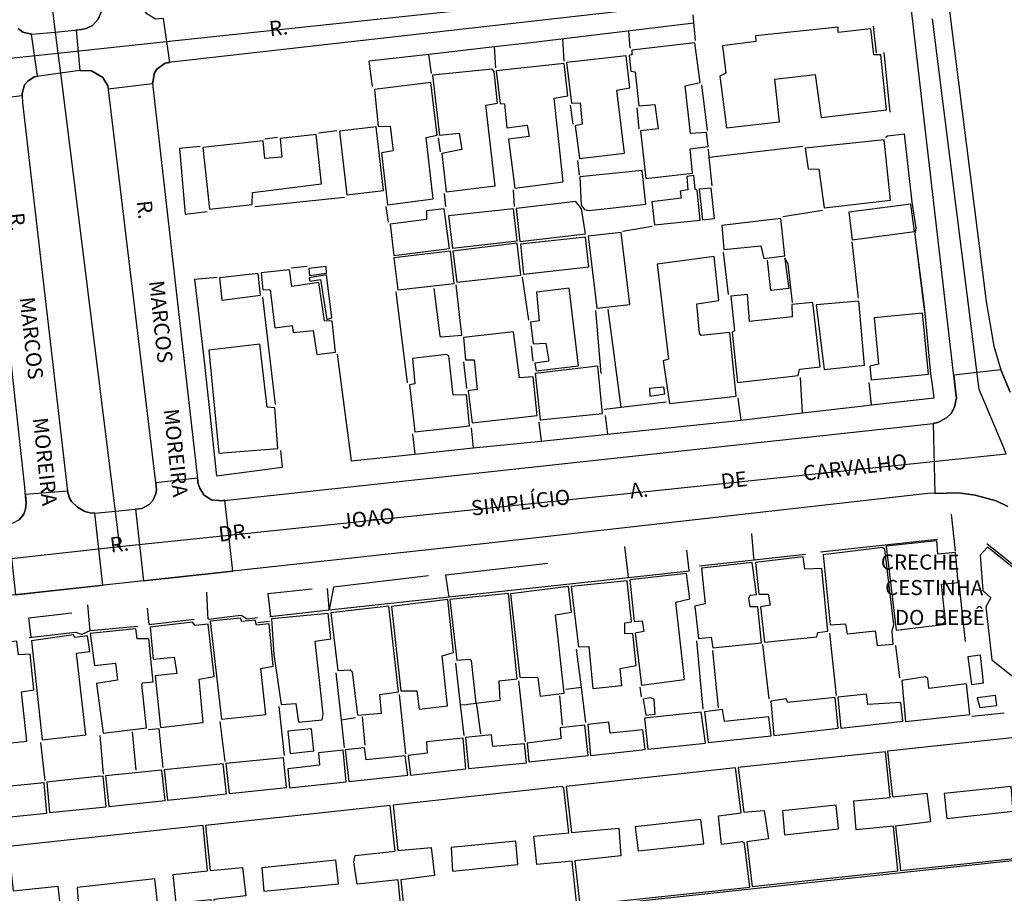
# Model space of a CAD drawing. Units: millimetres. Extents: x 183114 to 188414, y 1677027 to 1679829.
# Drawn here: x 184845 to 185008, y 1677730 to 1677875 of the extents above; entities that cross this region are included whole.
import ezdxf
from ezdxf.enums import TextEntityAlignment as Align

# ---------------------------------------------------------------- set-up
doc = ezdxf.new("R2010")
doc.units = ezdxf.units.MM
doc.header["$LTSCALE"] = 5
doc.header["$MEASUREMENT"] = 0
doc.header["$PDMODE"] = 2
doc.header["$PDSIZE"] = 2
doc.layers.add('Cotas_Coordenadas', color=7, linetype='Continuous', lineweight=20)
doc.layers.add('Linhas de Cota', color=7, linetype='Continuous', lineweight=5)
for name, color, linetype in [('V-AREA_VERDE', 90, 'Continuous'), ('V-CANTEIRO', 210, 'Continuous'), ('V-EDIFICACAO', 50, 'Continuous'), ('V-EDIFICACAO_IDENTIFICADA', 6, 'Continuous'), ('V-LOTE', 1, 'Continuous'), ('V-NOME_DOS_LOGRADOUROS', 7, 'Continuous'), ('V-QUADRA', 1, 'Continuous'), ('V-TESTADA', 63, 'Continuous')]:
    doc.layers.add(name, color=color, linetype=linetype)
doc.layers.add('V-CRUZAMENTO', color=1, linetype='Continuous', plot=False)
doc.layers.add('V-EIXO_DE_LOGRADOURO', color=3, linetype='Continuous', plot=False)
doc.styles.get("Standard").update_dxf_attribs({"font": 'ARIAL.TTF'})
doc.dimstyles.get("Standard").update_dxf_attribs({"dimtxt": 2, "dimasz": 2, "dimexe": 0.18, "dimexo": 0.0625, "dimgap": 1, "dimtad": 1, "dimdec": 1, "dimzin": 0, "dimdsep": 46, "dimtxsty": 'Standard', "dimblk": 'OBLIQUE', "dimcen": 0, "dimadec": 0, "dimazin": 0, "dimtfac": 1, "dimtdec": 1, "dimtofl": 0, "dimtmove": 0, "dimatfit": 3, "dimfxl": 0, "dimtolj": 1, "dimtzin": 0, "dimarcsym": 0})

# ---------------------------------------------------------------- blocks, each defined once
blk = doc.blocks.new('_Oblique')
at = {"layer": 'Linhas de Cota', "color": 0, "linetype": 'Continuous', "lineweight": -2}
blk.add_line((-0.5, -0.5), (0.5, 0.5), dxfattribs=at)
blk = doc.blocks.new('*D31')
at = {"layer": 'Cotas_Coordenadas', "color": 0, "linetype": 'Continuous', "lineweight": -2}
blk.add_line((184942.51, 1677335.65), (184942.69, 1677347.97), dxfattribs=at)
at = {"layer": 'Defpoints', "color": 0, "linetype": 'Continuous'}
for p in [(184948.95, 1677779.28), (184942.69, 1677347.97)]:
    blk.add_point(p, dxfattribs=at)
at = {"layer": 'Cotas_Coordenadas', "color": 0, "linetype": 'Continuous', "lineweight": -2, "xscale": 2, "yscale": 2, "zscale": 2, "rotation": 89.16955349710325}
blk.add_blockref('_Oblique', (184942.69, 1677347.97), dxfattribs=at)
at = {"layer": 'Cotas_Coordenadas', "color": 0, "linetype": 'Continuous', "insert": (184940.55, 1677339.84), "char_height": 2, "attachment_point": 5, "rotation": 89.1696}
blk.add_mtext('\\A1;R430', dxfattribs=at)
blk = doc.blocks.new('*D33')
at = {"layer": 'Cotas_Coordenadas', "color": 0, "linetype": 'Continuous', "lineweight": -2}
blk.add_line((184938.81, 1677365.72), (184939.11, 1677378.05), dxfattribs=at)
at = {"layer": 'Defpoints', "color": 0, "linetype": 'Continuous'}
for p in [(184948.95, 1677779.28), (184939.11, 1677378.05)]:
    blk.add_point(p, dxfattribs=at)
at = {"layer": 'Cotas_Coordenadas', "color": 0, "linetype": 'Continuous', "lineweight": -2, "xscale": 2, "yscale": 2, "zscale": 2, "rotation": 88.59643240736439}
blk.add_blockref('_Oblique', (184939.11, 1677378.05), dxfattribs=at)
at = {"layer": 'Cotas_Coordenadas', "color": 0, "linetype": 'Continuous', "insert": (184936.89, 1677369.94), "char_height": 2, "attachment_point": 5, "rotation": 88.5964}
blk.add_mtext('\\A1;R400', dxfattribs=at)

msp = doc.modelspace()

# ---------------------------------------------------------------- linework, layer by layer
at = {"layer": 'V-AREA_VERDE'}
msp.add_lwpolyline([(185027.49, 1677885.16), (185005.69, 1677882.26), (185003.83, 1677882.01), (185001.84, 1677881.19), (185000.33, 1677879.83), (184999.7, 1677878.86), (184999.24, 1677877.47), (184999.18, 1677875.86), (184999.23, 1677875.43), (185005.22, 1677828.1), (185006.5, 1677820.72), (185007.62, 1677816.77), (185009.21, 1677813.09)], dxfattribs=at)
at = {"layer": 'V-CANTEIRO'}
msp.add_lwpolyline([(184844.6, 1677873.44), (184845.39, 1677872.84), (184846.85, 1677872.49), (184850.78, 1677872.85), (184855.05, 1677873.24), (184855.89, 1677873.44), (184856.97, 1677873.93), (184857.91, 1677874.98), (184858.4, 1677876.16), (184858.37, 1677877.32), (184858.36, 1677877.72), (184850.44, 1677942.79), (184850.35, 1677943.57), (184849.86, 1677944.49), (184849.24, 1677945.02), (184848.25, 1677945.56), (184847.11, 1677945.77), (184841.76, 1677945.12)], dxfattribs=at)
msp.add_lwpolyline([(184845.29, 1677862.29), (184845.33, 1677861.08), (184852.81, 1677796.61), (184852.84, 1677796.5), (184853.07, 1677795.57), (184853.47, 1677794.94), (184854.45, 1677793.97), (184855.7, 1677793.28), (184856.56, 1677793.03), (184857.36, 1677793), (184860.72, 1677793.32), (184865.15, 1677793.75), (184866.37, 1677794.43), (184866.98, 1677795.11), (184867.45, 1677796.2), (184867.59, 1677796.89), (184867.48, 1677798.02), (184867.47, 1677798.08), (184859.54, 1677863.73), (184859.52, 1677863.89), (184858.65, 1677865.3), (184856.79, 1677866.4), (184854.85, 1677866.47), (184851.64, 1677866.03), (184847.26, 1677865.42), (184846.2, 1677864.69), (184845.69, 1677864.07), (184845.28, 1677862.65)], close=True, dxfattribs=at)
at = {"layer": 'V-CRUZAMENTO', "linetype": 'Continuous'}
for points in [[(184868.75, 1677875.09), (184867.42, 1677875), (184865.95, 1677875.86), (184865.29, 1677876.88), (184865.15, 1677878.08), (184865.099, 1677878.506), (184858.36, 1677877.72), (184858.37, 1677877.32), (184858.4, 1677876.16), (184857.91, 1677874.98), (184856.97, 1677873.93), (184855.89, 1677873.44), (184855.05, 1677873.24), (184854.238, 1677873.166), (184854.85, 1677866.47), (184856.79, 1677866.4), (184858.65, 1677865.3), (184859.521, 1677863.889), (184859.58, 1677863.402), (184866.918, 1677864.32), (184867.25, 1677866.07), (184867.65, 1677866.71), (184868.99, 1677867.68), (184869.791, 1677867.804)], [(184878.934, 1677795.121), (184878.28, 1677795.05), (184877.89, 1677795.09), (184876.64, 1677795.21), (184875.43, 1677796.02), (184874.74, 1677797.12), (184874.5, 1677797.87), (184874.391, 1677798.814), (184867.48, 1677798.02), (184867.59, 1677796.89), (184867.45, 1677796.2), (184866.98, 1677795.11), (184866.37, 1677794.43), (184865.15, 1677793.75), (184864.103, 1677793.648), (184865.405, 1677781.744), (184879.17, 1677783.25), (184880.217, 1677783.364)], [(184857.36, 1677793), (184856.56, 1677793.03), (184855.7, 1677793.28), (184854.45, 1677793.97), (184853.47, 1677794.94), (184853.07, 1677795.57), (184852.84, 1677796.5), (184852.81, 1677796.61), (184845.838, 1677796.067), (184845.94, 1677794.7), (184845.86, 1677793.63), (184845.55, 1677792.81), (184844.81, 1677791.88), (184843.74, 1677791.32), (184842.883, 1677791.119), (184844.163, 1677779.42), (184858.672, 1677781.007)]]:
    msp.add_lwpolyline(points, close=True, dxfattribs=at)
for points in [[(184838.661, 1677861.519), (184845.29, 1677862.29), (184845.28, 1677862.65), (184845.69, 1677864.07), (184846.2, 1677864.69), (184847.26, 1677865.42), (184847.824, 1677865.499), (184846.85, 1677872.49), (184845.39, 1677872.84), (184844.6, 1677873.44)], [(185009.21, 1677813.09), (185007.62, 1677816.77), (184999.838, 1677815.869), (185000.24, 1677812.4), (185000.27, 1677812.12), (184999.96, 1677810.57), (184999.39, 1677809.55), (184998.63, 1677808.79), (184997.31, 1677808.08), (184997.15, 1677808.04), (184996.42, 1677807.85), (184996.715, 1677796.27), (184998.68, 1677796.32), (185000.66, 1677796.37), (185003.39, 1677795.95), (185006.84, 1677795.03), (185008.81, 1677794.07)]]:
    msp.add_lwpolyline(points, dxfattribs=at)
at = {"layer": 'V-EDIFICACAO'}
for points in [[(184966.94, 1677872.19), (184967.01, 1677871.25), (184961.47, 1677870.57), (184962.02, 1677866.02), (184961.05, 1677865.5), (184962.13, 1677856.93), (184970.93, 1677857.92), (184970.15, 1677865.02), (184976.86, 1677865.78), (184977.83, 1677858.65), (184988.69, 1677859.95), (184987.73, 1677869.08), (184986.58, 1677869.06), (184986.1, 1677873.4), (184980.66, 1677872.79), (184980.64, 1677873.67), (184966.94, 1677872.19)], [(184946.43, 1677869.85), (184946.41, 1677869.07), (184945.98, 1677868.95), (184946.27, 1677866.36), (184946.96, 1677866.24), (184947.59, 1677860.61), (184950.22, 1677860.84), (184950.79, 1677856.79), (184947.85, 1677856.47), (184948.76, 1677848.55), (184956.48, 1677849.4), (184956.09, 1677853.45), (184959.11, 1677853.82), (184958.81, 1677856.18), (184956.16, 1677856.03), (184955.28, 1677863.92), (184957.76, 1677864.45), (184956.88, 1677871.07), (184946.43, 1677869.85)], [(184935.58, 1677867.78), (184936.39, 1677861.04), (184937.83, 1677861.1), (184938.19, 1677857.53), (184937.01, 1677857.3), (184937.72, 1677851.84), (184945.2, 1677852.73), (184943.92, 1677863.19), (184946.08, 1677863.58), (184945.51, 1677868.9), (184935.58, 1677867.78)], [(184913.36, 1677865.66), (184914.54, 1677855.7), (184917.77, 1677856.04), (184918.25, 1677853.33), (184914.89, 1677852.69), (184915.64, 1677846.32), (184923.74, 1677847.33), (184922.21, 1677860.73), (184924.15, 1677861.02), (184923.6, 1677866.28), (184923.27, 1677866.67), (184913.36, 1677865.66)], [(184923.94, 1677866.43), (184924.57, 1677861), (184925.32, 1677860.93), (184925.7, 1677856.93), (184929.05, 1677857.36), (184929.37, 1677855.51), (184925.95, 1677855.06), (184927.02, 1677846.94), (184935.02, 1677847.96), (184933.53, 1677861.85), (184935.79, 1677862.28), (184935.2, 1677867.64), (184923.94, 1677866.43)], [(184903.73, 1677863.33), (184904.35, 1677857.19), (184906.35, 1677857.22), (184906.82, 1677853.13), (184904.9, 1677852.82), (184905.9, 1677844.19), (184913.49, 1677845.14), (184912.28, 1677855.35), (184914.13, 1677855.7), (184913.09, 1677864.45), (184903.73, 1677863.33)], [(184897.94, 1677856.37), (184899.12, 1677845.84), (184905.22, 1677846.57), (184904.01, 1677857.12), (184897.94, 1677856.37)], [(184875.28, 1677853.67), (184876.39, 1677843.42), (184883.46, 1677844.23), (184883.49, 1677846.23), (184894.93, 1677847.66), (184894.04, 1677855.83), (184888.1, 1677855.17), (184888.37, 1677852.06), (184885.57, 1677851.84), (184885.25, 1677854.76), (184875.28, 1677853.67)], [(184975.16, 1677853.58), (184975.67, 1677850.12), (184977.42, 1677850.09), (184978.31, 1677843.69), (184989.34, 1677844.94), (184988.29, 1677854.94), (184975.16, 1677853.58)], [(184937.82, 1677848.8), (184938.03, 1677844.09), (184938.55, 1677843.39), (184939.36, 1677843.24), (184948.74, 1677844.27), (184948.13, 1677849.88), (184937.82, 1677848.8)], [(184949.73, 1677844.68), (184950.17, 1677840.83), (184957.75, 1677841.64), (184957.25, 1677846.56), (184956.93, 1677846.75), (184956.69, 1677849.02), (184955.54, 1677848.87), (184955.7, 1677846.65), (184954.47, 1677846.44), (184954.6, 1677845.26), (184949.73, 1677844.68)], [(184957.62, 1677846.76), (184958.17, 1677841.65), (184960.13, 1677841.92), (184959.59, 1677846.91), (184957.62, 1677846.76)], [(184906.34, 1677840.98), (184906.96, 1677835.77), (184916.19, 1677836.91), (184915.28, 1677843.49), (184912.35, 1677843.16), (184912.36, 1677841.72), (184906.34, 1677840.98)], [(184916, 1677842.32), (184916.69, 1677836.95), (184927.4, 1677838.19), (184926.77, 1677843.48), (184916, 1677842.32)], [(184927.21, 1677843.54), (184927.86, 1677838.09), (184938.72, 1677839.36), (184938.1, 1677843.48), (184937.15, 1677844.7), (184927.21, 1677843.54)], [(184982.42, 1677842.95), (184983, 1677838.37), (184993.29, 1677839.71), (184992.69, 1677844.25), (184982.42, 1677842.95)], [(184961.33, 1677840.76), (184961.69, 1677836.77), (184967.83, 1677837.35), (184968.32, 1677835.26), (184971.82, 1677835.71), (184971.16, 1677841.88), (184961.33, 1677840.76)], [(184927.94, 1677837.65), (184928.48, 1677832.63), (184939.27, 1677833.85), (184938.75, 1677838.82), (184927.94, 1677837.65)], [(184939.17, 1677838.94), (184940.64, 1677827.02), (184946.08, 1677827.63), (184944.65, 1677839.59), (184939.17, 1677838.94)], [(184916.73, 1677836.46), (184917.39, 1677831.3), (184928.03, 1677832.49), (184927.4, 1677837.78), (184916.73, 1677836.46)], [(184906.95, 1677835.36), (184907.63, 1677830.03), (184916.93, 1677831.08), (184916.34, 1677836.46), (184906.95, 1677835.36)], [(184950.63, 1677834.34), (184952.48, 1677818.53), (184951.62, 1677818.28), (184952.65, 1677811.17), (184963.73, 1677812.4), (184962.66, 1677822.97), (184957.95, 1677822.48), (184957.66, 1677822.86), (184957.19, 1677827.71), (184960.83, 1677828.3), (184960.1, 1677835.57), (184950.63, 1677834.34)], [(184892.83, 1677833.6), (184892.96, 1677832.41), (184895.8, 1677832.84), (184895.73, 1677833.92), (184892.83, 1677833.6)], [(184878.01, 1677832.04), (184878.4, 1677828.34), (184884.84, 1677829.15), (184884.41, 1677832.75), (184878.01, 1677832.04)], [(184884.91, 1677832.86), (184885.19, 1677830.1), (184886.44, 1677830.07), (184887.18, 1677823.73), (184890.06, 1677824.12), (184890.23, 1677822.96), (184893.58, 1677823.31), (184894.16, 1677819.31), (184897.26, 1677819.7), (184896.72, 1677824.84), (184895.45, 1677824.91), (184894.48, 1677831.26), (184890.01, 1677830.61), (184889.62, 1677833.4), (184884.91, 1677832.86)], [(184895.75, 1677832.53), (184892.89, 1677832.04), (184892.99, 1677831.48), (184894.8, 1677831.76), (184895.81, 1677825.12), (184896.66, 1677825.38), (184895.75, 1677832.53)], [(184930.6, 1677829.65), (184931.07, 1677824.92), (184929.61, 1677824.68), (184930.07, 1677821.09), (184932.16, 1677821.19), (184932.65, 1677818.19), (184930.35, 1677817.87), (184930.53, 1677816.62), (184937.58, 1677817.46), (184936.05, 1677830.32), (184930.6, 1677829.65)], [(184965.97, 1677824.82), (184965.62, 1677829.3), (184962.87, 1677828.98), (184963.47, 1677823.26), (184963.09, 1677823.02), (184963.97, 1677814.68), (184974.01, 1677815.82), (184974.22, 1677816.91), (184977.67, 1677817.28), (184976.46, 1677827.93), (184972.94, 1677827.63), (184973.05, 1677825.57), (184965.97, 1677824.82)], [(184976.99, 1677827.58), (184978.32, 1677816.81), (184985.03, 1677817.54), (184984.08, 1677828.17), (184976.99, 1677827.58)], [(184986.6, 1677825.42), (184987.35, 1677817.71), (184985.89, 1677817.37), (184986.14, 1677815.09), (184995.65, 1677816.05), (184994.66, 1677826.18), (184986.6, 1677825.42)], [(184918.48, 1677822.12), (184918.85, 1677818.46), (184920.26, 1677818.41), (184920.79, 1677813.51), (184919.29, 1677813.29), (184919.95, 1677807.98), (184930.74, 1677809.17), (184930.04, 1677815.62), (184927.78, 1677815.47), (184926.82, 1677823.08), (184918.48, 1677822.12)], [(184876.23, 1677820.02), (184877.91, 1677802.95), (184887.71, 1677803.73), (184887.2, 1677810.45), (184885.94, 1677810.55), (184884.74, 1677821.02), (184876.23, 1677820.02)], [(184915.7, 1677819.32), (184910.06, 1677818.66), (184910.45, 1677814.47), (184909.53, 1677814.31), (184910.4, 1677806.48), (184919.5, 1677807.46), (184918.98, 1677812.65), (184916.8, 1677812.55), (184916.06, 1677819.1), (184915.7, 1677819.32)], [(184930.39, 1677816.19), (184931.2, 1677808.46), (184941.55, 1677809.5), (184940.76, 1677817.38), (184930.39, 1677816.19)], [(184949.35, 1677813.67), (184949.43, 1677812.38), (184951.89, 1677812.77), (184951.73, 1677813.9), (184949.35, 1677813.67)], [(184978.16, 1677786.08), (184979.33, 1677774.45), (184981.89, 1677774.61), (184982.15, 1677772.94), (184986.78, 1677773.45), (184987.12, 1677771.02), (184989.79, 1677771.26), (184989.61, 1677773.32), (184989.87, 1677774.52), (184988.4, 1677786.93), (184988.02, 1677787.29), (184978.16, 1677786.08)], [(185005.42, 1677787.36), (185004.2, 1677786), (185004.67, 1677780.14), (185005.99, 1677778.92), (185005.14, 1677777.41), (185006.14, 1677768.61), (185011.45, 1677764.41), (185020.79, 1677765.36), (185021.92, 1677766.64), (185023.31, 1677765.62), (185028.93, 1677766.46), (185029.73, 1677767.92), (185005.42, 1677787.36)], [(184957.99, 1677783.87), (184958.61, 1677777.95), (184956.85, 1677777.54), (184957.48, 1677772.2), (184959.58, 1677772.38), (184959.87, 1677770.64), (184967.92, 1677771.48), (184967.35, 1677777.42), (184966.08, 1677777.46), (184965.82, 1677778.86), (184966.04, 1677779.38), (184967.09, 1677779.48), (184966.4, 1677784.81), (184957.99, 1677783.87)], [(184966.96, 1677784.77), (184967.52, 1677779.51), (184969.02, 1677779.52), (184969.35, 1677777.7), (184967.76, 1677777.43), (184968.42, 1677771.55), (184977.12, 1677772.43), (184977.29, 1677773.15), (184978.96, 1677773.39), (184977.96, 1677783.81), (184975.14, 1677783.68), (184974.85, 1677785.71), (184966.96, 1677784.77)], [(184936.35, 1677780.82), (184937.56, 1677770.82), (184939.29, 1677770.85), (184939.98, 1677763.86), (184944.76, 1677764.38), (184944.51, 1677767.19), (184947.15, 1677767.68), (184946.59, 1677773), (184945.28, 1677772.95), (184945.24, 1677774.76), (184946.37, 1677774.94), (184945.65, 1677781.75), (184936.35, 1677780.82)], [(184946.1, 1677781.92), (184946.82, 1677775.01), (184948.12, 1677775.12), (184948.41, 1677773.36), (184947, 1677773.08), (184948.03, 1677764.45), (184955.16, 1677765.38), (184953.73, 1677778.2), (184956.07, 1677778.75), (184955.51, 1677782.94), (184946.1, 1677781.92)], [(184926.31, 1677779.59), (184927.82, 1677765.75), (184930.84, 1677765.72), (184931.2, 1677762.62), (184935.2, 1677763.1), (184933.78, 1677776.13), (184936.41, 1677776.57), (184935.93, 1677780.81), (184926.31, 1677779.59)], [(184906.54, 1677777.49), (184908.08, 1677763.48), (184910.74, 1677763.49), (184911.15, 1677760.46), (184915.86, 1677761), (184914.97, 1677769.32), (184916.83, 1677769.86), (184915.9, 1677778.64), (184906.54, 1677777.49)], [(184916.25, 1677778.67), (184917.38, 1677768.59), (184919.54, 1677768.73), (184919.79, 1677768.52), (184920.57, 1677761.45), (184924.56, 1677761.92), (184924.41, 1677765.15), (184927.41, 1677765.49), (184925.94, 1677779.67), (184916.25, 1677778.67)], [(184896.48, 1677776.45), (184897.65, 1677766.84), (184899.71, 1677766.98), (184900.02, 1677766.62), (184900.93, 1677759.47), (184904.91, 1677759.8), (184904.62, 1677762.91), (184907.71, 1677763.3), (184906.13, 1677777.55), (184896.48, 1677776.45)], [(184874.01, 1677774.35), (184873.56, 1677774.88), (184866.54, 1677774.06), (184867.01, 1677768.73), (184870.52, 1677769.1), (184870.94, 1677766.39), (184867.33, 1677766), (184868.26, 1677757.43), (184875.31, 1677758.21), (184874.66, 1677765.42), (184877.11, 1677765.85), (184876.15, 1677774.53), (184874.01, 1677774.35)], [(184881.5, 1677775.56), (184876.49, 1677775.04), (184878.35, 1677758.77), (184885.7, 1677759.55), (184884.87, 1677767.2), (184886.92, 1677767.58), (184886.25, 1677774.64), (184884.18, 1677774.41), (184883.96, 1677775.2), (184881.72, 1677774.99), (184881.5, 1677775.56)], [(184886.63, 1677775.46), (184887.03, 1677769.52), (184888.25, 1677761.23), (184890.71, 1677761.4), (184891.13, 1677758.3), (184895.03, 1677758.66), (184895.22, 1677759.67), (184893.88, 1677771.75), (184896.47, 1677772.13), (184896.06, 1677776.33), (184886.63, 1677775.46)], [(184856.57, 1677773.02), (184857.31, 1677767.72), (184860.76, 1677768.1), (184861.08, 1677765.24), (184857.63, 1677764.73), (184858.72, 1677756.47), (184865.9, 1677757.34), (184865.14, 1677764.55), (184865.33, 1677764.84), (184867.03, 1677764.98), (184866.3, 1677772.14), (184864.37, 1677772.14), (184864.16, 1677773.81), (184856.57, 1677773.02)], [(184845.15, 1677763.35), (184847.22, 1677763.65), (184846.59, 1677769.59), (184844.69, 1677769.47), (184844.39, 1677771.73), (184837.08, 1677770.9), (184837.13, 1677768), (184838.68, 1677754.34), (184846.08, 1677755.11), (184845.15, 1677763.35)], [(184846.83, 1677771.81), (184848.6, 1677755.37), (184855.83, 1677756.2), (184854.3, 1677769.74), (184856.51, 1677770.02), (184856.13, 1677772.61), (184854.02, 1677772.36), (184853.81, 1677772.79), (184846.83, 1677771.81)], [(185002.18, 1677769.11), (185002.75, 1677764.56), (185004.77, 1677764.82), (185004.29, 1677769.41), (185002.18, 1677769.11)], [(184995.12, 1677765.79), (184991.2, 1677765.23), (184991.83, 1677758.41), (185002.49, 1677759.58), (185001.94, 1677764.66), (184995.68, 1677763.86), (184995.51, 1677765.55), (184995.12, 1677765.79)], [(184949.54, 1677762.31), (184948.32, 1677762.1), (184948.73, 1677759.43), (184950.29, 1677759.6), (184950.11, 1677762.11), (184949.54, 1677762.31)], [(184972.3, 1677761.54), (184972.03, 1677762.17), (184969.48, 1677761.78), (184969.99, 1677756.07), (184980.68, 1677757.27), (184980.16, 1677762.37), (184972.3, 1677761.54)], [(184980.6, 1677762.44), (184981.1, 1677757.27), (184991.4, 1677758.44), (184991.06, 1677761.56), (184985.56, 1677761.2), (184985.37, 1677762.96), (184980.6, 1677762.44)], [(185003.73, 1677762.33), (185004.14, 1677760.71), (185006.95, 1677761.04), (185006.78, 1677762.71), (185003.73, 1677762.33)], [(184961.45, 1677760.38), (184958.5, 1677760), (184959.07, 1677754.91), (184969.55, 1677756.01), (184969.13, 1677759.17), (184961.8, 1677758.41), (184961.45, 1677760.38)], [(184948.55, 1677758.98), (184949.1, 1677753.81), (184958.63, 1677754.78), (184957.92, 1677759.97), (184948.55, 1677758.98)], [(184889.35, 1677756.81), (184889.73, 1677753.11), (184893.68, 1677753.51), (184893.28, 1677757.19), (184889.35, 1677756.81)], [(184929.04, 1677754.81), (184929.36, 1677751.68), (184939.19, 1677752.73), (184938.64, 1677757.81), (184934.52, 1677757.37), (184934.66, 1677755.52), (184929.04, 1677754.81)], [(184942.84, 1677756.44), (184942.59, 1677758.29), (184939.11, 1677757.89), (184939.58, 1677752.78), (184948.65, 1677753.77), (184948.27, 1677757.01), (184942.84, 1677756.44)], [(184912.34, 1677755.05), (184912.47, 1677753.14), (184909.34, 1677752.73), (184909.7, 1677749.51), (184918.86, 1677750.56), (184918.43, 1677755.65), (184912.34, 1677755.05)], [(184923.39, 1677754.27), (184923.15, 1677756.2), (184918.84, 1677755.74), (184919.34, 1677750.62), (184928.97, 1677751.56), (184928.6, 1677754.71), (184923.39, 1677754.27)], [(184988.86, 1677753.46), (184989.66, 1677745.9), (184995.38, 1677746.5), (184995.97, 1677741.75), (184990.17, 1677741.04), (184991, 1677733.66), (185019.28, 1677736.64), (185018.51, 1677744.04), (185012.69, 1677743.65), (185012.4, 1677748.34), (185018.02, 1677749.03), (185017.24, 1677756.51), (184988.86, 1677753.46)], [(184889.34, 1677750.56), (184889.64, 1677747.39), (184899.02, 1677748.36), (184898.54, 1677753.64), (184894.45, 1677753.22), (184894.6, 1677751.17), (184889.34, 1677750.56)], [(184898.89, 1677753.7), (184899.49, 1677748.45), (184909.25, 1677749.49), (184908.84, 1677752.72), (184902.35, 1677752.04), (184902.1, 1677754.04), (184898.89, 1677753.7)], [(184879.08, 1677751.42), (184879.62, 1677746.45), (184889.12, 1677747.42), (184888.66, 1677752.39), (184879.08, 1677751.42)], [(184964.08, 1677750.74), (184965.02, 1677743.33), (184968.4, 1677743.61), (184969.11, 1677738.9), (184965.49, 1677738.4), (184966.38, 1677731), (184990.56, 1677733.59), (184989.81, 1677741.02), (184983.63, 1677740.43), (184983.24, 1677745.22), (184989.28, 1677745.81), (184988.48, 1677753.37), (184964.08, 1677750.74)], [(184868.83, 1677750.37), (184869.39, 1677745.37), (184879.19, 1677746.4), (184878.63, 1677751.36), (184868.83, 1677750.37)], [(184935.52, 1677747.63), (184936.4, 1677740), (184944.25, 1677740.67), (184944.61, 1677736.11), (184936.96, 1677735.25), (184937.79, 1677727.91), (184965.99, 1677730.91), (184965.11, 1677738.16), (184964.78, 1677738.42), (184961.28, 1677738.01), (184960.78, 1677742.76), (184964.57, 1677743.23), (184963.64, 1677750.7), (184935.52, 1677747.63)], [(184857.81, 1677749.27), (184849.4, 1677748.33), (184849.84, 1677743.28), (184859.2, 1677744.25), (184858.7, 1677749.35), (184857.81, 1677749.27)], [(184859.11, 1677749.38), (184859.67, 1677744.31), (184869, 1677745.3), (184868.44, 1677750.31), (184859.11, 1677749.38)], [(184839.44, 1677747.27), (184839.97, 1677742.22), (184849.4, 1677743.2), (184848.92, 1677748.22), (184839.44, 1677747.27)], [(184906.85, 1677744.52), (184907.59, 1677736.97), (184913.15, 1677737.49), (184913.67, 1677732.82), (184908.13, 1677732.14), (184908.86, 1677724.72), (184937.32, 1677727.91), (184936.52, 1677735.21), (184930.68, 1677734.68), (184930.16, 1677739.36), (184935.97, 1677739.93), (184935.12, 1677747.35), (184934.85, 1677747.63), (184906.85, 1677744.52)], [(184998.26, 1677746.43), (184998.67, 1677742.31), (185009.71, 1677743.52), (185009.34, 1677747.63), (184998.26, 1677746.43)], [(184875.68, 1677741.14), (184876.46, 1677733.67), (184881.82, 1677734.16), (184882.39, 1677729.48), (184877.07, 1677728.84), (184877.88, 1677721.5), (184908.38, 1677724.74), (184907.66, 1677732.1), (184900.86, 1677731.42), (184900.32, 1677735.13), (184900.52, 1677736.14), (184907.15, 1677736.9), (184906.33, 1677744.44), (184875.68, 1677741.14)], [(184971.43, 1677743.57), (184971.76, 1677739.61), (184980.71, 1677740.58), (184980.34, 1677744.52), (184971.43, 1677743.57)], [(184843.02, 1677737.63), (184843.77, 1677730.27), (184851.21, 1677731.05), (184851.78, 1677726.17), (184844.31, 1677725.28), (184845.05, 1677718.02), (184877.37, 1677721.45), (184876.65, 1677728.78), (184870.85, 1677728.24), (184870.33, 1677732.99), (184876.03, 1677733.62), (184875.3, 1677741.12), (184843.02, 1677737.63)], [(184946.98, 1677740.92), (184947.46, 1677736.92), (184958.38, 1677738.11), (184957.87, 1677742.11), (184946.98, 1677740.92)], [(184916.47, 1677737.49), (184916.66, 1677733.58), (184927.54, 1677734.68), (184927.18, 1677738.55), (184916.47, 1677737.49)], [(184885.03, 1677734.12), (184885.36, 1677730.23), (184897.76, 1677731.46), (184897.33, 1677735.37), (184885.03, 1677734.12)], [(184854.42, 1677730.86), (184854.67, 1677727), (184867.74, 1677728.31), (184867.32, 1677732.26), (184854.42, 1677730.86)]]:
    msp.add_lwpolyline(points, close=True, dxfattribs=at)
at = {"layer": 'V-EDIFICACAO_IDENTIFICADA'}
msp.add_lwpolyline([(184990.26, 1677773.58), (184998.53, 1677774.57), (184997.79, 1677781.18), (185000.58, 1677781.47), (185000.11, 1677786.45), (184997.21, 1677786.17), (184997.04, 1677788.41), (184988.64, 1677787.51), (184990.26, 1677773.58)], close=True, dxfattribs=at)
at = {"layer": 'V-EIXO_DE_LOGRADOURO'}
for points in [[(184869.18, 1677871.27), (184930.79, 1677877.83), (184982.85, 1677884.05), (184987.59, 1677884.59)], [(184850.34, 1677876.41), (184850.78, 1677872.85)], [(185004.36, 1677812.71), (185004.03, 1677813.5), (184996.29, 1677875.03)], [(184850.78, 1677872.85), (184851.22, 1677869.36)], [(184851.22, 1677869.36), (184869.18, 1677871.27)], [(184834.33, 1677867.56), (184851.22, 1677869.36)], [(184851.22, 1677869.36), (184851.64, 1677866.03)], [(184851.64, 1677866.03), (184852.02, 1677862.97)], [(184852.02, 1677862.97), (184860.23, 1677797.27)], [(185008.53, 1677802.82), (185008.11, 1677803.83), (185004.36, 1677812.71)], [(184997.98, 1677801.72), (185008.53, 1677802.82)], [(184878.52, 1677789.24), (184997.98, 1677801.72)], [(184860.23, 1677797.27), (184860.72, 1677793.32)], [(184860.72, 1677793.32), (184861.45, 1677787.46)], [(184861.45, 1677787.46), (184878.52, 1677789.24)], [(184843.46, 1677785.45), (184861.45, 1677787.46)]]:
    msp.add_lwpolyline(points, dxfattribs=at)
at = {"layer": 'V-LOTE'}
for points in [[(184956.99, 1677871.46), (184956.6, 1677875.71)], [(184956.69, 1677874.33), (184929.66, 1677871.06)], [(184946.15, 1677870.18), (184945.94, 1677873.02)], [(184935.19, 1677868.03), (184934.99, 1677871.7)], [(184923.63, 1677870.38), (184916.54, 1677869.57)], [(184929.66, 1677871.06), (184923.63, 1677870.38)], [(184923.87, 1677866.91), (184923.63, 1677870.38)], [(184912.76, 1677869.14), (184902.87, 1677868.02)], [(184903.42, 1677863.78), (184902.87, 1677868.02)], [(184916.54, 1677869.57), (184912.76, 1677869.14)], [(184913.2, 1677865.98), (184912.76, 1677869.14)], [(184958.99, 1677856.48), (184958.01, 1677864.08)], [(184936.18, 1677860.7), (184936.66, 1677857.57)], [(184947.64, 1677856.79), (184947.33, 1677860.29)], [(184887.66, 1677855.32), (184885.52, 1677855.06)], [(184897.47, 1677856.43), (184894.43, 1677856.04)], [(184914.29, 1677855.31), (184914.61, 1677852.95)], [(184988.51, 1677855.38), (184988.83, 1677855.63), (184991.67, 1677855.95)], [(184992.94, 1677844.62), (184991.67, 1677855.95)], [(184874.8, 1677853.82), (184871.41, 1677853.51)], [(184871.41, 1677853.51), (184872.34, 1677842.63)], [(184959.25, 1677852.1), (184959.12, 1677853.38)], [(184959.25, 1677852.1), (184974.79, 1677853.88)], [(184959.74, 1677847.34), (184959.25, 1677852.1)], [(184937.4, 1677851.51), (184937.68, 1677849.1)], [(184883.9, 1677843.91), (184898.78, 1677845.45)], [(184915.31, 1677846.06), (184915.53, 1677843.89)], [(184926.73, 1677846.63), (184926.92, 1677843.88)], [(184905.6, 1677843.88), (184906.01, 1677841.29)], [(184872.34, 1677842.63), (184875.96, 1677843.05)], [(184971.49, 1677842.25), (184978.03, 1677843.29)], [(184944.9, 1677839.79), (184949.79, 1677840.61)], [(184995.12, 1677825.62), (184994.87, 1677827.62), (184993.54, 1677838.33), (184993.42, 1677839.32)], [(184984.03, 1677828.65), (184982.98, 1677838.04)], [(184961.58, 1677836.29), (184962.43, 1677829.3)], [(184889.91, 1677833.72), (184892.56, 1677833.97)], [(184973.08, 1677827.97), (184972.34, 1677834.29), (184971.81, 1677835.29), (184971.94, 1677834.29), (184972.45, 1677830.26), (184969.47, 1677829.93), (184968.91, 1677834.97)], [(184873.87, 1677831.81), (184877.63, 1677832.16)], [(184928.24, 1677832.14), (184929.28, 1677825.04)], [(184873.87, 1677831.81), (184875.45, 1677818.71), (184877.52, 1677799.19), (184888.44, 1677800.6)], [(184913.56, 1677830.28), (184914.58, 1677822.44), (184914.82, 1677822.25), (184918.25, 1677822.51), (184917.28, 1677830.86)], [(184885.14, 1677828.82), (184887.27, 1677811.01)], [(184909.21, 1677814.64), (184907.32, 1677829.72)], [(184940.42, 1677826.65), (184941.3, 1677816.19)], [(184944.65, 1677810.57), (184942.51, 1677826.79)], [(184929.74, 1677820.72), (184930.02, 1677818.24)], [(184897.53, 1677819.4), (184899.85, 1677801.69)], [(184918.49, 1677818.11), (184918.99, 1677813.65)], [(184974.75, 1677809.61), (184974.39, 1677815.49)], [(184986.18, 1677810.94), (184985.81, 1677814.68)], [(184996.6, 1677812.15), (184996.23, 1677814.69), (184996.08, 1677815.7)], [(184944.65, 1677810.57), (184952.11, 1677811.45)], [(184964.02, 1677812.09), (184964.52, 1677808.42)], [(184974.75, 1677809.61), (184985.34, 1677810.84)], [(184985.34, 1677810.84), (184986.18, 1677810.94)], [(184986.18, 1677810.94), (184996.6, 1677812.15)], [(184941.91, 1677810.25), (184944.65, 1677810.57)], [(184942, 1677809.22), (184942.4, 1677806.11)], [(184964.52, 1677808.42), (184974.75, 1677809.61)], [(184930.98, 1677808.08), (184931.37, 1677804.96)], [(184942.4, 1677806.11), (184963.02, 1677808.25)], [(184963.02, 1677808.25), (184964.52, 1677808.42)], [(184910.05, 1677806.15), (184910.4, 1677802.79)], [(184919.75, 1677807.17), (184920.13, 1677803.8)], [(184939.21, 1677805.78), (184942.4, 1677806.11)], [(184920.13, 1677803.8), (184926.32, 1677804.44)], [(184926.32, 1677804.44), (184931.37, 1677804.96)], [(184931.37, 1677804.96), (184939.21, 1677805.78)], [(184888.12, 1677803.38), (184888.44, 1677800.6)], [(184899.85, 1677801.69), (184910.4, 1677802.79)], [(184910.4, 1677802.79), (184920.13, 1677803.8)], [(185000.14, 1677786.65), (184999.46, 1677792.81)], [(184966.7, 1677785.22), (184966.61, 1677786.22), (184966.31, 1677789.63)], [(184945.87, 1677782.31), (184945.75, 1677783.32), (184945.28, 1677787.44)], [(184955.92, 1677783.4), (184955.55, 1677786.83)], [(184916.11, 1677779.07), (184915.96, 1677780.09), (184915.58, 1677782.73), (184932.51, 1677784.69)], [(184912.71, 1677782.58), (184896.95, 1677780.68), (184896.21, 1677776.91), (184896.14, 1677777.92), (184895.95, 1677780.47)], [(184876.16, 1677775.39), (184876.11, 1677776.38), (184875.92, 1677779.87)], [(184893.4, 1677780.38), (184886.02, 1677779.57), (184886.46, 1677775.85)], [(185001.76, 1677771.67), (185000.71, 1677781.37)], [(184856.55, 1677773.49), (184856.5, 1677774.03), (184856.17, 1677777.75)], [(184866.34, 1677774.5), (184866.1, 1677777.23)], [(184846.76, 1677772.38), (184846.39, 1677775.62), (184853.5, 1677776.45)], [(184958.26, 1677760.43), (184957.21, 1677771.79)], [(184980.38, 1677762.74), (184979.26, 1677773.06)], [(184938.06, 1677764.1), (184937.27, 1677770.42)], [(184959.81, 1677770.21), (184960.73, 1677760.68)], [(184969.21, 1677762.17), (184968.16, 1677771.18)], [(184990.18, 1677771.04), (184990.82, 1677765.66)], [(184918.02, 1677761.15), (184917.22, 1677768.1)], [(184898.24, 1677758.68), (184897.38, 1677766.46)], [(184928.78, 1677755.1), (184927.66, 1677765.16)], [(184935.46, 1677763.79), (184938.06, 1677764.1)], [(184938.79, 1677758.26), (184938.06, 1677764.1)], [(184948.02, 1677762.48), (184947.82, 1677764.12)], [(184908.94, 1677753.04), (184907.91, 1677762.88)], [(184934.42, 1677762.64), (184934.85, 1677757.8)], [(184888.81, 1677752.77), (184887.93, 1677760.89)], [(184918.02, 1677761.15), (184919.02, 1677761.25), (184919.22, 1677761.28), (184920.62, 1677761.42), (184920.76, 1677760.38), (184921.31, 1677756.36)], [(184918.6, 1677756.1), (184918.02, 1677761.15)], [(184898.24, 1677758.68), (184900.6, 1677759.07)], [(184898.75, 1677754.08), (184898.24, 1677758.68)], [(184901.69, 1677759.19), (184902.12, 1677754.45)], [(185002.83, 1677759.3), (185008.21, 1677759.85)], [(184868.03, 1677757.16), (184866.24, 1677756.99)], [(184868.67, 1677750.74), (184868.03, 1677757.17)], [(184878.06, 1677758.4), (184878.88, 1677751.74)], [(184858.77, 1677749.71), (184858.23, 1677756.09)], [(184863.56, 1677756.7), (184864.12, 1677750.33)], [(184848.33, 1677754.94), (184849.04, 1677748.61)]]:
    msp.add_lwpolyline(points, dxfattribs=at)
at = {"layer": 'V-QUADRA'}
for points in [[(185027.49, 1677885.16), (185005.69, 1677882.26), (185003.83, 1677882.01), (185001.84, 1677881.19), (185000.33, 1677879.83), (184999.7, 1677878.86), (184999.24, 1677877.47), (184999.18, 1677875.86), (184999.23, 1677875.43), (185005.22, 1677828.1), (185006.5, 1677820.72), (185007.62, 1677816.77), (185009.21, 1677813.09)], [(184987.42, 1677881.16), (184870.06, 1677867.84), (184869.57, 1677867.77), (184868.99, 1677867.68), (184867.65, 1677866.71), (184867.25, 1677866.07), (184866.95, 1677864.49), (184866.92, 1677864.32), (184874.4, 1677798.74), (184874.5, 1677797.87), (184874.74, 1677797.12), (184875.43, 1677796.02), (184876.64, 1677795.21), (184877.89, 1677795.09), (184878.28, 1677795.05), (184996.42, 1677807.85), (184996.42, 1677807.85), (184997.15, 1677808.04), (184997.31, 1677808.08), (184998.63, 1677808.79), (184999.39, 1677809.55), (184999.96, 1677810.57), (185000.27, 1677812.12), (185000.24, 1677812.4), (184993.04, 1677874.59), (184992.67, 1677877.76)], [(184844.81, 1677791.88), (184845.55, 1677792.81), (184845.86, 1677793.63), (184845.94, 1677794.7), (184845.86, 1677795.77), (184845.74, 1677797.31), (184838.65, 1677861.61)], [(185008.81, 1677794.07), (185006.84, 1677795.03), (185003.39, 1677795.95), (185000.66, 1677796.37), (184998.68, 1677796.32), (184995.54, 1677796.24), (184922.78, 1677788.01), (184879.17, 1677783.25), (184844.07, 1677779.41), (184840.76, 1677779.05), (184773.5, 1677771.9), (184772.91, 1677771.84), (184772.06, 1677771.57), (184771.48, 1677771.17), (184771.03, 1677769.99), (184771.03, 1677769.74), (184771.03, 1677769.07), (184774.06, 1677743.87), (184777.7, 1677710.57)]]:
    msp.add_lwpolyline(points, dxfattribs=at)
at = {"layer": 'V-TESTADA'}
for points in [[(184956.69, 1677874.33), (184929.66, 1677871.06)], [(184986.44, 1677873.81), (184986.96, 1677869.4)], [(184923.63, 1677870.38), (184916.54, 1677869.57)], [(184929.66, 1677871.06), (184923.63, 1677870.38)], [(184912.76, 1677869.14), (184902.87, 1677868.02)], [(184916.54, 1677869.57), (184912.76, 1677869.14)], [(184988.21, 1677869.44), (184989.23, 1677859.54)], [(184992.94, 1677844.62), (184991.67, 1677855.95)], [(184871.41, 1677853.51), (184872.34, 1677842.63)], [(184993.42, 1677839.32), (184993.62, 1677840.33), (184992.94, 1677844.62)], [(184995.12, 1677825.62), (184994.87, 1677828.17), (184993.55, 1677838.33), (184993.42, 1677839.32)], [(184873.87, 1677831.81), (184875.45, 1677818.71), (184877.52, 1677799.19), (184888.44, 1677800.6)], [(184996.08, 1677815.7), (184995.98, 1677816.69), (184995.12, 1677825.62)], [(184996.6, 1677812.15), (184996.23, 1677814.69), (184996.08, 1677815.7)], [(184974.75, 1677809.61), (184985.34, 1677810.84)], [(184985.34, 1677810.84), (184986.18, 1677810.94)], [(184986.18, 1677810.94), (184996.6, 1677812.15)], [(184964.52, 1677808.42), (184974.75, 1677809.61)], [(184942.4, 1677806.11), (184963.02, 1677808.25)], [(184963.02, 1677808.25), (184964.52, 1677808.42)], [(184939.21, 1677805.78), (184942.4, 1677806.11)], [(184920.13, 1677803.8), (184926.32, 1677804.44)], [(184926.32, 1677804.44), (184931.37, 1677804.96)], [(184931.37, 1677804.96), (184939.21, 1677805.78)], [(184899.85, 1677801.69), (184910.4, 1677802.79)], [(184910.4, 1677802.79), (184920.13, 1677803.8)], [(184977.72, 1677786.54), (184997.12, 1677788.68)], [(185005.29, 1677787.94), (185030.02, 1677768.14)], [(184957.65, 1677784.22), (184966.7, 1677785.22)], [(184966.7, 1677785.22), (184975.26, 1677786.16)], [(184945.87, 1677782.31), (184955.93, 1677783.4)], [(184916.11, 1677779.07), (184945.87, 1677782.31)], [(184886.37, 1677775.84), (184896.21, 1677776.91), (184916.11, 1677779.07)], [(184866.34, 1677774.5), (184873.81, 1677775.4)], [(184876.16, 1677775.39), (184877.08, 1677775.5), (184880.62, 1677775.95), (184881.62, 1677776.07), (184882.62, 1677775.47), (184884.34, 1677775.67)], [(184884.39, 1677774.86), (184886.3, 1677775.04)], [(184846.44, 1677772.34), (184853.15, 1677773.1), (184854.15, 1677773.21), (184855.15, 1677772.9), (184855.23, 1677772.91), (184856.55, 1677773.49)], [(184856.55, 1677773.49), (184857.23, 1677773.56), (184864.45, 1677774.25)], [(185019.69, 1677736.38), (184901.89, 1677723.58), (184862.65, 1677719.55), (184785.3, 1677711.27), (184785.14, 1677711.35), (184784.42, 1677718.05), (184784.56, 1677719.2)]]:
    msp.add_lwpolyline(points, dxfattribs=at)

# ---------------------------------------------------------------- texts
at = {"layer": 'V-NOME_DOS_LOGRADOUROS'}
for s, rotation, p in [('R.', 6.7467, (184887.845, 1677873.222)), ('R.', 276.17017, (184865.382, 1677843.321)), ('R.', 276.17017, (184844.192, 1677841.281)), ('MARCOS', 276.17017, (184867.984, 1677824.737)), ('MARCOS', 276.17017, (184846.514, 1677822.007)), ('MOREIRA', 276.17017, (184870.456, 1677802.96)), ('MOREIRA', 276.17017, (184848.766, 1677801.51)), ('CARVALHO', 6.7467, (184983.484, 1677800.28)), ('DE', 6.7467, (184963.401, 1677798.168)), ('A.', 6.7467, (184947.635, 1677796.513)), ('SIMPLÍCIO', 6.7467, (184928.008, 1677794.452)), ('JOAO', 6.7467, (184902.649, 1677791.793)), ('DR.', 6.7467, (184880.608, 1677789.473)), ('R.', 6.7467, (184861.445, 1677787.542)), ('CRECHE', 359.82863, (184994.244, 1677784.544)), ('CESTINHA', 359.82863, (184996.584, 1677780.3)), ('DO  BEBÊ', 359.82863, (184997.524, 1677775.342))]:
    msp.add_text(s, height=2.5, rotation=rotation, dxfattribs=at).set_placement(p, align=Align.MIDDLE)

# ---------------------------------------------------------------- dimensions: what is measured, and where the dimension line sits
at = {"layer": 'Cotas_Coordenadas', "linetype": 'Continuous'}
for mpoint, text, picture, middle in [((184939.114, 1677378.047), 'R400', '*D33', (184936.894, 1677369.936)), ((184942.693, 1677347.972), 'R430', '*D31', (184940.553, 1677339.839))]:
    dim = msp.add_radius_dim(center=(184948.945, 1677779.282), mpoint=mpoint, text=text, dimstyle='Standard', dxfattribs=at)
    dim.commit()
    dim.dimension.update_dxf_attribs({"geometry": picture, "text_midpoint": middle})

doc.saveas('drawing.dxf')
